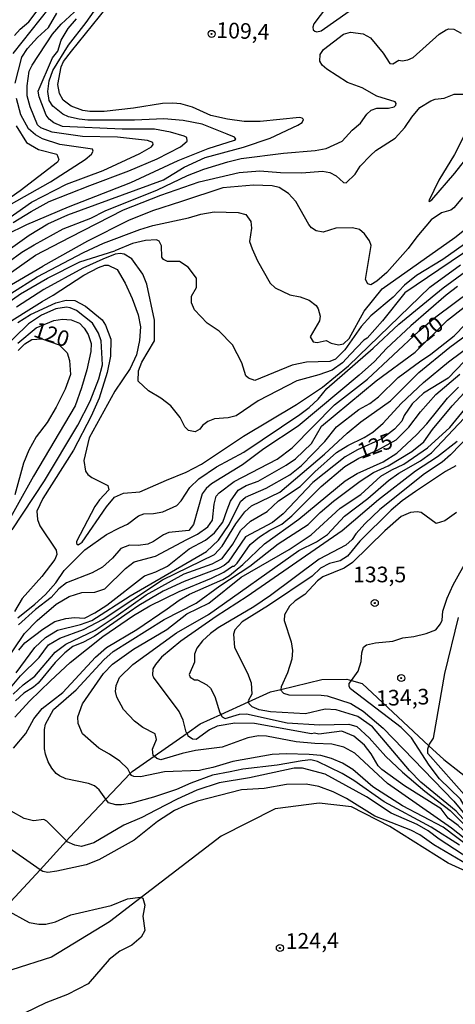
# Model space of a CAD drawing. Units: millimetres. Extents: x 185530 to 187946, y 1674286 to 1677062.
# Drawn here: x 187332 to 187402, y 1674404 to 1674561 of the extents above; entities that cross this region are included whole.
import ezdxf
from ezdxf.enums import TextEntityAlignment as Align

# ---------------------------------------------------------------- set-up
doc = ezdxf.new("R2010")
doc.units = ezdxf.units.MM
doc.header["$MEASUREMENT"] = 0
for name, color, linetype in [('IMAGEM', 7, 'Continuous'), ('V-BARRANCO', 3, 'Continuous'), ('V-CURVA_DE_NIVEL', 4, 'Continuous'), ('V-CURVA_MESTRA', 1, 'Continuous'), ('V-PONTO_DE_APARELHO', 4, 'Continuous'), ('V-TEXTO_DE_ALTIMETRIA', 7, 'Continuous')]:
    doc.layers.add(name, color=color, linetype=linetype)
picture_1 = doc.add_image_def('image1.jpg', size_in_pixel=(4025, 4626))

# ---------------------------------------------------------------- blocks, each defined once
blk = doc.blocks.new('805')
at = {"color": 0, "linetype": 'ByBlock', "lineweight": -2}
for radius in [0.562, 0.0806]:
    blk.add_circle((0, 0), radius, dxfattribs=at)

msp = doc.modelspace()

# ---------------------------------------------------------------- linework, layer by layer
at = {"layer": 'V-BARRANCO'}
for points in [[(187330.39, 1674420.3), (187335.07, 1674425.39), (187339.28, 1674429.98), (187339.8, 1674430.55), (187345.6, 1674436.67), (187349.5, 1674440.79), (187349.8, 1674441.1), (187353.3, 1674443.54), (187358.59, 1674447.22), (187360.69, 1674448.69), (187363.97, 1674450.19), (187368.41, 1674452.22), (187371.95, 1674453.83), (187373.57, 1674454.22), (187380.17, 1674455.79), (187384.17, 1674455.83), (187384.89, 1674455.63), (187386.61, 1674455.16), (187397.27, 1674445.21), (187399.65, 1674442.99), (187407.81, 1674436.63)], [(187439.85, 1674402.51), (187439.71, 1674406.8), (187438.98, 1674408.61), (187438.23, 1674410.46), (187437.51, 1674410.89), (187433.33, 1674413.36), (187432.97, 1674413.57), (187430.42, 1674413.72), (187424.6, 1674414.05), (187424.54, 1674414.08), (187422.93, 1674414.85), (187418.68, 1674416.9), (187410.6, 1674421.78), (187409.96, 1674422.07), (187400.38, 1674426.41), (187391.05, 1674432.29), (187384.9, 1674435.44), (187379.72, 1674436.03), (187372.68, 1674435.1), (187364.02, 1674430.77), (187351.22, 1674420.96), (187346.17, 1674417.08), (187336.91, 1674411.42), (187330.54, 1674409.38)]]:
    msp.add_lwpolyline(points, dxfattribs=at)
at = {"layer": 'V-CURVA_DE_NIVEL'}
for points in [[(187327.1, 1674522.42), (187333.34, 1674526.8), (187336.31, 1674528.63), (187339.52, 1674530.09), (187354.82, 1674535.64), (187358.1, 1674537.67), (187361.47, 1674539.26), (187367.62, 1674540.9), (187371.86, 1674542.32), (187376.33, 1674544.43), (187376.98, 1674544.81), (187377.2, 1674545.33), (187377.02, 1674545.51), (187376.58, 1674545.62), (187370.26, 1674544.99), (187367.71, 1674544.97), (187365.05, 1674545.35), (187362.39, 1674545.97), (187359.46, 1674547.26), (187357.59, 1674547.79), (187356.31, 1674547.92), (187354.67, 1674547.85), (187350.02, 1674547.12), (187345.3, 1674546.6), (187343.03, 1674546.57), (187341.93, 1674546.75), (187340.05, 1674547.46), (187338.77, 1674548.4), (187338.16, 1674549.48), (187337.93, 1674550.89), (187338.42, 1674553.74), (187338.79, 1674554.58), (187340.09, 1674556.24), (187352.44, 1674571.53)], [(187381.9, 1674564.64), (187378.86, 1674560.59), (187378.72, 1674560.08), (187378.78, 1674559.66), (187379.02, 1674559.42), (187379.35, 1674559.31), (187380.04, 1674559.46), (187384.53, 1674562.64)], [(187329.69, 1674526.91), (187332.95, 1674528.54), (187339.59, 1674531.37), (187349.59, 1674535.24), (187357.15, 1674538.74), (187361.98, 1674540.66), (187366.15, 1674541.99), (187366.37, 1674542.18), (187366.2, 1674542.47), (187365.02, 1674542.94), (187361, 1674544.59), (187357.96, 1674545.16), (187354.89, 1674545.43), (187350.17, 1674545.18), (187342.7, 1674545.18), (187341.31, 1674545.36), (187339.63, 1674545.76), (187338.71, 1674546.16), (187337.1, 1674547.43), (187336.5, 1674548.35), (187336.3, 1674549.79), (187336.54, 1674551.51), (187337.11, 1674553.15), (187339.59, 1674557.21), (187342.43, 1674560.79), (187345, 1674564.48)], [(187336.48, 1674563.09), (187330.68, 1674555.85)], [(187330.95, 1674558.72), (187331.87, 1674559.74), (187333.26, 1674560.93), (187335.41, 1674563.74)], [(187341.85, 1674542.58), (187337.01, 1674543.3), (187335.16, 1674543.99), (187334.63, 1674544.46), (187333.48, 1674547.31), (187332.98, 1674549.1), (187333, 1674550.71), (187333.31, 1674553.05), (187333.79, 1674554), (187337.07, 1674558.95), (187338.43, 1674560.56), (187342.59, 1674564.42)], [(187330.75, 1674528.82), (187333.66, 1674530.59), (187336.52, 1674532.18), (187343.01, 1674534.75), (187349.25, 1674537.09), (187353.82, 1674539.01), (187357.55, 1674540.94), (187358.58, 1674541.85), (187358.57, 1674542.42), (187358.11, 1674542.64), (187355.96, 1674543.26), (187353.36, 1674543.77), (187348.19, 1674543.76), (187338.63, 1674544.19), (187337.26, 1674544.77), (187336.54, 1674545.34), (187336.04, 1674545.98), (187334.91, 1674548.94), (187334.77, 1674549.84), (187337.03, 1674555.17), (187337.89, 1674556.21), (187338.42, 1674557.99), (187339.56, 1674559.87), (187340.9, 1674561.39)], [(187324.62, 1674516.82), (187334.33, 1674523.6), (187339.87, 1674526.52), (187348.43, 1674530.87), (187354.37, 1674533.21), (187360.53, 1674535.33), (187366.93, 1674536.86), (187370.21, 1674537.08), (187373.53, 1674536.82), (187376.96, 1674536.77), (187380.28, 1674537.03), (187381.44, 1674536.85), (187382.45, 1674536.32), (187383.62, 1674535.22), (187384.02, 1674535.18), (187385.48, 1674536.59), (187386.31, 1674537.83), (187387.94, 1674539.57), (187388.81, 1674540.34), (187391.89, 1674542.35), (187393.42, 1674544.01), (187394.53, 1674545.67), (187395.82, 1674547.23), (187397.57, 1674548.31), (187398.3, 1674548.56), (187399.7, 1674548.72), (187401.35, 1674549.36), (187402.85, 1674549.35)], [(187404.96, 1674546.79), (187401.36, 1674539.72), (187398.87, 1674535.61), (187397.25, 1674532.3), (187397.31, 1674532.21), (187397.73, 1674532.47), (187401.42, 1674536.71), (187410.03, 1674547.66)], [(187331.25, 1674544.3), (187332.88, 1674541.63), (187334.79, 1674540.52), (187337.73, 1674539.79), (187338.06, 1674538.89), (187337.85, 1674538.51), (187331.87, 1674533.89), (187328.43, 1674531.5)], [(187322.79, 1674524.46), (187333.71, 1674532.08), (187339.27, 1674534.97), (187345.17, 1674537.17), (187351.05, 1674539.89), (187352.92, 1674540.93), (187353.14, 1674541.33), (187353.09, 1674541.61), (187352.28, 1674541.97), (187347.46, 1674542.48), (187341.85, 1674542.58)], [(187402.65, 1674532.84), (187401.28, 1674531.18), (187400.8, 1674530.84), (187399.32, 1674530.37), (187397.66, 1674529.25), (187395.33, 1674526.57), (187393.94, 1674524.67), (187390.54, 1674520.87), (187388.95, 1674519.48), (187387.99, 1674518.87), (187387.53, 1674519.05), (187387.12, 1674519.72), (187388.03, 1674525.15), (187387.79, 1674525.94), (187386.99, 1674527.03), (187386.17, 1674527.72), (187385.07, 1674527.98), (187382.4, 1674527.94), (187380.39, 1674527.32), (187379.25, 1674527.52), (187378.52, 1674527.98), (187378.06, 1674528.55), (187375.97, 1674532.21), (187374.83, 1674533.49), (187373.32, 1674534.42), (187372.23, 1674534.68), (187369.23, 1674534.82), (187364.32, 1674534.38), (187357.67, 1674532.21), (187353.06, 1674530.71), (187349.23, 1674529.17), (187342.67, 1674525.88), (187335.53, 1674521.89)], [(187330.41, 1674517.47), (187334.6, 1674520.17), (187342.04, 1674524.05), (187345.23, 1674525.55), (187351.04, 1674527.74), (187353.09, 1674528.35), (187358.84, 1674529.59), (187360.78, 1674530.18), (187362.93, 1674530.54), (187366.78, 1674530.47), (187367.98, 1674530.14), (187368.79, 1674528.99), (187368.89, 1674527.93), (187368.6, 1674525.82), (187368.98, 1674524.62), (187369.87, 1674522.73), (187371.89, 1674519.16), (187372.67, 1674518.42), (187375.02, 1674517.28), (187376.67, 1674516.95), (187378.15, 1674516.43), (187379.26, 1674515.58), (187379.57, 1674515.06), (187379.88, 1674513.86), (187379.77, 1674513.12), (187378.31, 1674510.57), (187378.75, 1674509.76), (187379.42, 1674509.68), (187380.86, 1674509.98), (187381.62, 1674509.57), (187382.8, 1674509.27), (187383.61, 1674509.43), (187384.54, 1674510.3), (187386.93, 1674514.65), (187389.83, 1674518.24), (187401.43, 1674526.46), (187405.25, 1674529.5)], [(187403.87, 1674526), (187399.53, 1674522.91), (187395.3, 1674520.38), (187393.36, 1674518.85), (187391.58, 1674516.93), (187388.01, 1674513.93), (187386.42, 1674512.21), (187383.82, 1674508.5), (187382.33, 1674506.98), (187381.45, 1674506.63), (187377.72, 1674506.54), (187375.43, 1674506.05), (187369.44, 1674503.57), (187368.39, 1674503.96), (187368, 1674504.33), (187367.33, 1674506.4), (187365.85, 1674509.27), (187363.74, 1674511.47), (187361.8, 1674512.78), (187359.77, 1674514.9), (187359.31, 1674515.99), (187359.31, 1674517.05), (187360.08, 1674518.43), (187360.08, 1674519.93), (187358.75, 1674521.72), (187357.4, 1674522.61), (187355.43, 1674522.59), (187354.79, 1674522.92), (187354.53, 1674523.33), (187354.52, 1674525.11), (187354.13, 1674525.86), (187353.71, 1674526.06), (187351.92, 1674525.97), (187349.87, 1674525.48), (187347.02, 1674524.34)], [(187271.92, 1674455.6), (187278.81, 1674464.58), (187280.68, 1674466.65), (187283.52, 1674469.21), (187286.05, 1674470.91), (187287.71, 1674471.59), (187291.22, 1674472.53), (187293.07, 1674473.23), (187294.92, 1674474.23), (187296.77, 1674475.47), (187299.62, 1674477.82), (187301.37, 1674480.29), (187303.9, 1674484.58), (187306.88, 1674488.54), (187315.25, 1674500.77), (187316.91, 1674502.88), (187326.18, 1674513.25), (187328.03, 1674514.73), (187331.95, 1674517.45), (187336.25, 1674519.93), (187341.42, 1674522.55), (187347.02, 1674524.34)], [(187331.48, 1674465.65), (187334.2, 1674467.81), (187335.92, 1674469.4), (187337.57, 1674471.27), (187338.94, 1674473.23), (187342.24, 1674476.51), (187345.72, 1674478.96), (187347.79, 1674480.05), (187349.07, 1674480.64), (187350.82, 1674481.97), (187351.67, 1674482.27), (187353.19, 1674482.34), (187354.72, 1674482.62), (187356.97, 1674483.61), (187357.66, 1674484.34), (187359.05, 1674486.48), (187360.46, 1674487.88), (187363.31, 1674489.77), (187367.67, 1674492.15), (187376.65, 1674498.13), (187378.11, 1674499.29), (187379.57, 1674500.62), (187380.96, 1674502.32), (187388.36, 1674508.74), (187392.48, 1674512.61), (187399.59, 1674518.38), (187406.71, 1674523.65)], [(187328.85, 1674512.14), (187335.4, 1674516.24), (187337.18, 1674517.24), (187342.05, 1674520.44), (187344.42, 1674521.64), (187345.44, 1674522.05), (187345.94, 1674522.05), (187347.38, 1674521.35), (187348.69, 1674519.13), (187349.82, 1674516.69), (187350.78, 1674514.08), (187351.11, 1674512.19), (187350.96, 1674509.99), (187350.5, 1674507.68), (187349.5, 1674505.5), (187347.04, 1674501.86), (187342.94, 1674494.44), (187342.06, 1674490.82), (187342.32, 1674489.1), (187342.71, 1674488.56), (187343.37, 1674488.08), (187345.91, 1674486.82), (187346.07, 1674486.1), (187344.58, 1674484.51), (187343.81, 1674483.45), (187340.91, 1674477.85), (187340.89, 1674477.55), (187341.17, 1674477.31), (187341.78, 1674477.72), (187345.69, 1674483.4), (187347, 1674484.93), (187348.41, 1674485.58), (187351.05, 1674485.77), (187355.32, 1674487.65), (187358.43, 1674488.93), (187360.92, 1674490.21), (187367.62, 1674494.71), (187376.1, 1674499.73), (187380.24, 1674502.5), (187384.42, 1674505.94), (187397.45, 1674518.53), (187402.33, 1674522.06)], [(187273.19, 1674460.69), (187277.82, 1674466.53), (187280.91, 1674469.93), (187282.31, 1674471.15), (187283.72, 1674472.15), (187285.16, 1674472.93), (187289.84, 1674474.69), (187293.17, 1674476.83), (187294.87, 1674478.11), (187296.52, 1674479.5), (187298.04, 1674481.07), (187300.94, 1674484.49), (187303.72, 1674488.41), (187309.15, 1674496.85), (187314.69, 1674504.87), (187317.91, 1674508.61), (187321.17, 1674512.03), (187327.33, 1674517.1), (187335.53, 1674521.89)], [(187329.07, 1674457.91), (187332.56, 1674463.13), (187334.61, 1674465.2), (187337.63, 1674467.82), (187339.7, 1674469.04), (187341.77, 1674469.71), (187343.82, 1674469.77), (187345.45, 1674470.27), (187348.72, 1674473.56), (187350.11, 1674474.61), (187353.51, 1674475.5), (187358.57, 1674478.18), (187360.25, 1674479.05), (187361.93, 1674480.18), (187362.63, 1674481.27), (187362.91, 1674483.8), (187363.26, 1674485.09), (187363.71, 1674485.63), (187366.13, 1674487.44), (187373.03, 1674491.03), (187375.42, 1674492.84), (187382.16, 1674499.68), (187387.48, 1674503.8), (187395.67, 1674511.5), (187398.37, 1674513.77), (187404.05, 1674518)], [(187401.88, 1674518.64), (187400.03, 1674517.24), (187394.39, 1674512.34), (187390.49, 1674508.68), (187388.58, 1674506.65), (187386.1, 1674504.45), (187376.35, 1674496.31), (187370.86, 1674492.68), (187367.46, 1674490.13), (187362.49, 1674487.05), (187361.62, 1674486.31), (187361.01, 1674485.45), (187359.6, 1674480.55), (187358.85, 1674479.63), (187355.69, 1674479.27), (187354.81, 1674478.94), (187353.2, 1674477.84), (187352.32, 1674477.45), (187350.75, 1674477.23), (187349.4, 1674477.24), (187348.01, 1674476.72), (187346.64, 1674475.19), (187345.07, 1674473.77), (187343.41, 1674472.83), (187339.28, 1674471.22), (187338.08, 1674470.3), (187336.86, 1674468.89), (187334.32, 1674467), (187331.63, 1674464.51)], [(187331.5, 1674512.85), (187333.53, 1674514.14), (187337.59, 1674516.02), (187339.22, 1674516.43), (187340.64, 1674516.37), (187342.34, 1674515.48), (187345, 1674513.31), (187345.54, 1674512.43), (187346.41, 1674510.21), (187346.35, 1674507.47), (187345.8, 1674504.88), (187344.52, 1674500.77), (187343.26, 1674497.87), (187340.39, 1674492.44), (187335.51, 1674484.71), (187334.57, 1674482.68), (187334.64, 1674481.37), (187335, 1674480.35), (187337.66, 1674476.45), (187337.72, 1674475.78), (187337.42, 1674474.95), (187335.33, 1674472.25), (187332.22, 1674468.74), (187330.98, 1674466.65)], [(187330.6, 1674479.72), (187335.76, 1674487.57), (187341.12, 1674496.47), (187343.1, 1674500.26), (187344.45, 1674503.83), (187345.04, 1674506.08), (187344.82, 1674509.93), (187344.39, 1674511.17), (187343.47, 1674512.73), (187340.88, 1674514.76), (187339.88, 1674515.22), (187339.31, 1674515.33), (187337.57, 1674515.03), (187335.31, 1674514.01), (187333.22, 1674512.66), (187323.71, 1674503.44)], [(187330.35, 1674454.48), (187331.94, 1674456.38), (187334.9, 1674459.32), (187336.42, 1674461.35), (187338.25, 1674462.4), (187342.04, 1674463.79), (187345.15, 1674465.46), (187354.66, 1674471.72), (187362.98, 1674475.77), (187364.2, 1674477.1), (187366.39, 1674480.67), (187367.85, 1674482.59), (187368.89, 1674483.57), (187373.43, 1674485.74), (187380.59, 1674491.79), (187384.21, 1674495.19), (187386.41, 1674496.96), (187391.13, 1674500.36), (187395.66, 1674504.87), (187400.63, 1674508.91), (187408.11, 1674514.38)], [(187331.5, 1674509.53), (187334.46, 1674512.03), (187337.24, 1674513.16), (187338.63, 1674513.4), (187340.05, 1674513.31), (187341.38, 1674512.74), (187342.14, 1674511.98), (187342.77, 1674510.93), (187343.23, 1674509.52), (187343.18, 1674508.21), (187342.57, 1674505.29), (187341.72, 1674502.41), (187340.67, 1674499.56), (187334.01, 1674488.27), (187328.81, 1674478.93)], [(187331.24, 1674456.86), (187334.2, 1674460.92), (187335.94, 1674462.49), (187337.86, 1674463.67), (187341.52, 1674464.59), (187343.35, 1674465.24), (187349.47, 1674469.19), (187361.68, 1674476.28), (187363.62, 1674478.04), (187365.32, 1674480.55), (187367.13, 1674484.23), (187367.96, 1674484.95), (187371.26, 1674486.37), (187375.05, 1674488.5), (187376.88, 1674489.98), (187380.61, 1674493.83), (187382.48, 1674496.18), (187386.09, 1674498.94), (187387.83, 1674499.92), (187389.2, 1674500.99), (187392.34, 1674504.06), (187395.8, 1674506.56), (187397.61, 1674507.78), (187401.31, 1674510.74), (187403.16, 1674512.57)], [(187364.19, 1674475.16), (187365.93, 1674477.45), (187367.21, 1674479.67), (187368.73, 1674481.08), (187371.43, 1674482.67), (187373.24, 1674484.35), (187376.69, 1674486.66), (187379.02, 1674489), (187382.52, 1674492.09), (187384.3, 1674493.22), (187386.94, 1674494.47), (187388.33, 1674495.33), (187389.97, 1674496.79), (187392.87, 1674499.9), (187396.41, 1674503.28), (187400.43, 1674506.56), (187404.35, 1674509.48)], [(187402.93, 1674506.64), (187400.36, 1674503.94), (187396.41, 1674501.58), (187394.6, 1674499.84), (187393.34, 1674497.97), (187392.97, 1674497.09), (187391.79, 1674495.83), (187389.87, 1674494.33), (187385.84, 1674492.51), (187383.88, 1674491.4), (187378.72, 1674487.29), (187373.97, 1674482.26), (187372.25, 1674480.87), (187367.91, 1674478.62), (187365.15, 1674474.57), (187364.54, 1674474), (187363.59, 1674473.51), (187358.1, 1674471.44), (187354.76, 1674469.9), (187350.86, 1674467.62), (187349.32, 1674466.55), (187343.72, 1674462.68), (187342, 1674461.74), (187340.32, 1674461.06), (187339.01, 1674460.06), (187337.49, 1674458.49), (187334.76, 1674455.21), (187334.01, 1674454.57), (187332.45, 1674453.62), (187331.12, 1674452.36)], [(187402.17, 1674429.31), (187397.67, 1674432.19), (187390.11, 1674436.26), (187385.27, 1674439.64), (187383.38, 1674440.74), (187379.44, 1674442.66), (187378.37, 1674442.94), (187377, 1674442.81), (187373, 1674442.11), (187367.51, 1674441.47), (187365.46, 1674441.05), (187362.68, 1674440.49), (187359.2, 1674439.24), (187356.9, 1674438.23), (187353.2, 1674436.99), (187349.51, 1674435.98), (187348.12, 1674435.75), (187347.2, 1674435.78), (187346.03, 1674436.07), (187345.6, 1674436.67), (187344.51, 1674438.18), (187343.75, 1674438.81), (187342.84, 1674439.15), (187339.18, 1674439.92), (187338.18, 1674440.42), (187337.63, 1674440.79), (187336.95, 1674441.62), (187336.35, 1674442.62), (187335.91, 1674443.88), (187335.76, 1674444.73), (187335.76, 1674447.78), (187335.94, 1674448.63), (187337.21, 1674450.98), (187340.83, 1674454.12), (187345.27, 1674458.96), (187346.75, 1674460.25), (187354.9, 1674465.36), (187360.06, 1674468), (187363.84, 1674470.79), (187368.61, 1674473.91), (187373.19, 1674477.48), (187377.98, 1674480.58), (187379.9, 1674482.48), (187382.04, 1674484.31), (187386.29, 1674487.49), (187388.4, 1674488.86), (187390.75, 1674489.97), (187394.55, 1674492.24), (187396.47, 1674493.79), (187397.86, 1674495.73), (187400.98, 1674499.55), (187406.07, 1674505.05)], [(187389.99, 1674490.59), (187392.17, 1674491.98), (187395.29, 1674494.92), (187396.95, 1674496.64), (187400.25, 1674500.76), (187402.03, 1674502.5)], [(187367.25, 1674472.14), (187374.91, 1674476.55), (187378.47, 1674478.93), (187383.06, 1674483.17), (187386.39, 1674485.35), (187389.61, 1674488.28), (187391.37, 1674489.33), (187393.29, 1674490.22), (187397.04, 1674492.83), (187400.62, 1674496.1), (187403.99, 1674500.16)], [(187390.81, 1674487.59), (187392.47, 1674488.79), (187395.92, 1674490.73), (187397.71, 1674492.02), (187403.78, 1674498.49)], [(187403.89, 1674494.93), (187400.73, 1674491.71), (187399.39, 1674490.55), (187396.6, 1674488.66), (187389.41, 1674482.95), (187387.06, 1674480.75), (187385.6, 1674479.09), (187385.01, 1674478.18), (187384.01, 1674477.26), (187379.72, 1674475.04), (187371.95, 1674469.24), (187369.25, 1674467.43), (187363.57, 1674464.05), (187362.36, 1674463.13), (187361.07, 1674461.98), (187360.17, 1674460.79), (187359.8, 1674459.84), (187359.8, 1674459.11)], [(187355.4, 1674467.1), (187357.3, 1674468.46), (187358.98, 1674469.43), (187364.29, 1674471.8), (187365.35, 1674472.42), (187367.53, 1674474.16), (187370.97, 1674477.48), (187376.48, 1674481.43), (187383.9, 1674487.56), (187385.82, 1674488.72), (187389.99, 1674490.59)], [(187401.6, 1674489.97), (187399.95, 1674489.05), (187395.15, 1674485.87), (187392.99, 1674484.34), (187391.25, 1674482.85), (187386.22, 1674477.91), (187384.24, 1674475.49), (187383.06, 1674474.77), (187381.36, 1674474.31), (187379.92, 1674473.59), (187378.59, 1674472.3), (187371.6, 1674467.62), (187367.38, 1674465.02), (187366.23, 1674463.72), (187366.01, 1674463.02), (187366.16, 1674460.89), (187368.27, 1674456.79), (187368.85, 1674455.26), (187368.95, 1674453.46), (187368.36, 1674452.37), (187368.41, 1674452.22)], [(187353.3, 1674443.54), (187353.17, 1674443.66), (187353.06, 1674444.64), (187353.69, 1674446.21), (187353.48, 1674447.12), (187351.5, 1674448.13), (187350.15, 1674449.12), (187348.42, 1674451), (187347.33, 1674452.98), (187347.16, 1674453.85), (187347.26, 1674454.85), (187347.79, 1674456.13), (187349.91, 1674458.17), (187356.88, 1674463.24), (187362.02, 1674466.18), (187376.47, 1674476.41), (187379.3, 1674477.8), (187381.06, 1674478.98), (187383.8, 1674481.9), (187387.5, 1674484.74), (187390.81, 1674487.59)], [(187401.71, 1674482.5), (187399.84, 1674481.13), (187398.47, 1674480.74), (187396.03, 1674482.5), (187395.38, 1674482.59), (187394.33, 1674482.48), (187392.85, 1674481.83), (187390.23, 1674479.57), (187385.05, 1674474.47), (187383.74, 1674473.58), (187380.3, 1674472.23), (187379.45, 1674471.58), (187377.41, 1674469.39), (187375.91, 1674468.37), (187375, 1674467.52), (187374.16, 1674466.13), (187374.1, 1674465.2), (187375.27, 1674461.83), (187375.47, 1674460.41), (187375.34, 1674459.04), (187374.64, 1674456.86), (187373.62, 1674454.64), (187373.57, 1674454.22)], [(187330.74, 1674453.43), (187332.37, 1674454.93), (187334.22, 1674456.3), (187337.5, 1674460.18), (187339.16, 1674461.46), (187343.89, 1674463.7), (187347.26, 1674465.89), (187352.05, 1674469.31), (187358.14, 1674472.71), (187362.62, 1674474.27), (187364.19, 1674475.16)], [(187384.89, 1674455.63), (187385.97, 1674457.15), (187386.43, 1674458.67), (187386.54, 1674460.03), (187386.8, 1674460.95), (187387.3, 1674461.31), (187388.74, 1674461.64), (187391.52, 1674461.92), (187393.13, 1674462.44), (187394.87, 1674462.65), (187396.86, 1674463.15), (187398.37, 1674463.75), (187399.13, 1674464.71), (187399.38, 1674465.28), (187399.53, 1674466.74), (187400.18, 1674468.79), (187401.16, 1674470.9), (187403.51, 1674475.15)], [(187349.5, 1674440.79), (187349.1, 1674441.51), (187347.81, 1674442.73), (187346.2, 1674443.88), (187344.46, 1674444.79), (187341.83, 1674447.12), (187341.15, 1674448.76), (187341.13, 1674449.81), (187341.86, 1674451.89), (187345.22, 1674456.74), (187346.64, 1674458.24), (187350.03, 1674460.63), (187355.35, 1674463.8), (187358.53, 1674466.31), (187362.08, 1674467.99), (187367.25, 1674472.14)], [(187330.82, 1674444.83), (187332.81, 1674447.16), (187334.09, 1674449.49), (187335.42, 1674451.15), (187338.71, 1674453.72), (187343.93, 1674459.37), (187345.71, 1674460.92), (187350.53, 1674463.77), (187355.4, 1674467.1)], [(187359.8, 1674459.11), (187359.75, 1674458.56), (187358.93, 1674456.59), (187359.08, 1674456.16), (187359.78, 1674455.76), (187360.26, 1674455.74), (187361.74, 1674454.94), (187362.33, 1674454.39), (187363.04, 1674453.05), (187363.81, 1674450.46), (187363.97, 1674450.19)], [(187429.09, 1674421.75), (187427.15, 1674422.81), (187425, 1674423.69), (187422.79, 1674424.5), (187420.27, 1674425.06), (187417.59, 1674426.14), (187414.43, 1674427.62), (187410.33, 1674430.06), (187406.72, 1674431.79), (187403.65, 1674434.38), (187402.34, 1674436.69), (187399, 1674439.92), (187397.32, 1674442.11), (187394.49, 1674446.45), (187392.86, 1674448.13), (187384.75, 1674454.28), (187384.53, 1674454.67), (187384.53, 1674455.13), (187384.89, 1674455.63)], [(187373.57, 1674454.22), (187373.56, 1674454.12), (187374.01, 1674453.6), (187374.86, 1674453.36), (187380.06, 1674453.31)], [(187380.06, 1674453.31), (187381.01, 1674453.2), (187384.78, 1674451.94), (187386.79, 1674450.73), (187389.96, 1674448.03), (187401.27, 1674436.36), (187404.03, 1674433.01), (187405.42, 1674431.9), (187412.18, 1674428.52), (187414.36, 1674427.12), (187417.56, 1674425.45), (187419.83, 1674424.53), (187422.79, 1674423.69), (187424.55, 1674423)], [(187383.83, 1674450.54), (187382.46, 1674450.97), (187380.7, 1674451.03), (187377.52, 1674450.33), (187371.93, 1674450.64), (187370.14, 1674450.97), (187369.02, 1674451.42), (187368.53, 1674451.88), (187368.41, 1674452.22)], [(187363.97, 1674450.19), (187364.19, 1674449.82), (187364.68, 1674449.56), (187366.95, 1674450.23), (187368.09, 1674450.33), (187374.61, 1674448.84), (187379.76, 1674448.53)], [(187426.48, 1674421.22), (187415.12, 1674426.16), (187411.34, 1674428.27), (187407.61, 1674429.69), (187405.19, 1674431.09), (187404.47, 1674431.66), (187401.64, 1674434.77), (187395.99, 1674439.39), (187394.19, 1674441.27), (187388.24, 1674448.25), (187385.92, 1674449.87), (187383.83, 1674450.54)], [(187379.76, 1674448.53), (187384.45, 1674448.66), (187385.73, 1674448.28), (187387.74, 1674446.45), (187390.39, 1674443.49), (187393.04, 1674440.98), (187396.61, 1674437.94), (187400.71, 1674434.85), (187404.5, 1674431.07), (187406.57, 1674429.22), (187414.3, 1674426.18)], [(187379.03, 1674445.55), (187376.03, 1674445.84), (187371.31, 1674446.76), (187370.03, 1674446.79), (187368.31, 1674446.47), (187364.21, 1674445), (187359.93, 1674444.44), (187357.78, 1674443.94)], [(187433.11, 1674416.7), (187431.9, 1674416.83), (187430.73, 1674417.18), (187428.31, 1674418.22), (187425.31, 1674419.03), (187419.97, 1674420.98), (187414.85, 1674423.98), (187404.97, 1674428.83), (187400.91, 1674432.01), (187390.67, 1674439.17), (187385.42, 1674444.04), (187383.66, 1674445), (187381.74, 1674445.43), (187379.03, 1674445.55)], [(187357.78, 1674443.94), (187354.37, 1674442.97), (187353.73, 1674443.14), (187353.3, 1674443.54)], [(187410.85, 1674424.57), (187409.19, 1674425.79), (187404.15, 1674428.71), (187399.54, 1674432.2), (187393.04, 1674435.59), (187388.32, 1674438.65), (187385.1, 1674441.42), (187383.44, 1674442.42), (187381.72, 1674443.14), (187379.98, 1674443.66), (187378.13, 1674443.81), (187374.42, 1674443.92), (187372.19, 1674443.78), (187365.93, 1674442.66), (187362.71, 1674441.71), (187361.21, 1674441.42)], [(187403.82, 1674427.09), (187398.95, 1674430.27), (187397.17, 1674431.6), (187395.39, 1674432.62), (187391.27, 1674434.41), (187387.32, 1674437.01), (187380.68, 1674440.65), (187377.06, 1674441.64), (187375.7, 1674441.64), (187368.57, 1674440.06), (187363.7, 1674439.26), (187360.15, 1674438.09), (187357.01, 1674436.68), (187353.57, 1674434.89), (187351.37, 1674433.75), (187348.48, 1674432.51), (187343.69, 1674429.66), (187341.71, 1674429.12), (187340.65, 1674429.33), (187339.41, 1674429.85), (187339.28, 1674429.98), (187336.17, 1674433.15), (187335.65, 1674433.39), (187334.03, 1674433.21), (187332.51, 1674433.58), (187330.44, 1674434.74)], [(187361.21, 1674441.42), (187360.59, 1674441.27), (187355, 1674441.01), (187351.15, 1674440.21), (187350.06, 1674440.28), (187349.69, 1674440.45), (187349.5, 1674440.79)], [(187329.66, 1674418.99), (187333.34, 1674416.94), (187334.87, 1674416.68), (187335.97, 1674416.68), (187337.54, 1674417.05), (187339.99, 1674418.15), (187346.43, 1674419.65), (187349.07, 1674420.71), (187351.16, 1674420.98), (187351.22, 1674420.96), (187351.52, 1674420.85), (187351.85, 1674419.71), (187351.5, 1674417.97), (187351.81, 1674415.68), (187351.26, 1674414.61), (187349.74, 1674413.33), (187347.85, 1674412.37), (187346.11, 1674411.06), (187342.74, 1674407.16), (187339.46, 1674405.42), (187336.01, 1674404.1), (187330.82, 1674401.58)]]:
    msp.add_lwpolyline(points, dxfattribs=at)
at = {"layer": 'V-CURVA_MESTRA'}
for points in [[(187331.09, 1674551.12), (187332.14, 1674555.3), (187333.07, 1674556.68), (187334.64, 1674558.44), (187336.4, 1674560.03), (187337.75, 1674562.29)], [(187327.7, 1674520.92), (187332.16, 1674524.11), (187334.14, 1674525.29), (187338.78, 1674527.85), (187343.19, 1674529.56), (187345.46, 1674530.69), (187353.86, 1674534.09), (187358.67, 1674536.38), (187361.25, 1674537.35), (187365.09, 1674538.56), (187367.25, 1674539.07), (187374.02, 1674539.95), (187379.07, 1674540.37), (187380.83, 1674540.68), (187383.39, 1674541.87), (187385.01, 1674543.59), (187386.35, 1674544.74), (187387.33, 1674546.15), (187388.02, 1674546.82), (187388.95, 1674547.11), (187390.84, 1674547.13), (187391.71, 1674547.33), (187392, 1674547.6), (187392.04, 1674547.88), (187391.88, 1674548.12), (187388.97, 1674549.06), (187386.62, 1674550.38), (187384.25, 1674551.23), (187380.96, 1674553.33), (187380.2, 1674554.02), (187379.82, 1674554.61), (187379.88, 1674555.69), (187380.41, 1674556.48), (187383.64, 1674558.94), (187384.73, 1674559.29), (187386.76, 1674558.99), (187387.93, 1674558.38), (187389.98, 1674555.9), (187391.02, 1674554.24), (187391.5, 1674554.2), (187392.47, 1674554.79), (187393.02, 1674554.71), (187393.91, 1674554.85), (187394.74, 1674555.22), (187398.92, 1674558.97), (187400.05, 1674559.63), (187400.49, 1674559.78), (187401.28, 1674559.76), (187402.46, 1674559.12)], [(187331.96, 1674546.08), (187331.29, 1674548.68)], [(187336.73, 1674535.37), (187342.26, 1674538.9), (187343.3, 1674539.76), (187343.54, 1674540.26), (187343.45, 1674540.57), (187338.24, 1674541.3), (187335.47, 1674542.2), (187334.34, 1674542.84), (187333.21, 1674543.84), (187331.96, 1674546.08)], [(187316.63, 1674524.02), (187320.42, 1674525.64), (187327.13, 1674529.94), (187336.73, 1674535.37)], [(187406.31, 1674526.28), (187393.41, 1674517.61), (187389.86, 1674513.11), (187387.41, 1674510.38), (187386.89, 1674510.02), (187384.76, 1674507.78), (187383.48, 1674506.43), (187381.78, 1674505.26), (187379.69, 1674504.48), (187376.16, 1674503.52), (187369.98, 1674500.32), (187366.44, 1674497.94), (187365.17, 1674497.64), (187362.97, 1674497.45), (187361.91, 1674497.05), (187361.07, 1674496.41), (187360.63, 1674495.79), (187359.9, 1674495.37), (187358.81, 1674495.58), (187358.25, 1674496.19), (187357.47, 1674497.69), (187355.99, 1674499.52), (187354.37, 1674500.78), (187352.44, 1674501.96), (187350.74, 1674503.5), (187350.8, 1674505.12), (187351.33, 1674506.5), (187353.4, 1674509.94), (187353.35, 1674513.22), (187352.16, 1674518.98), (187351.52, 1674520.59), (187349.76, 1674523.02), (187348.53, 1674523.76), (187347.9, 1674523.89), (187347.09, 1674523.78), (187345.12, 1674523.01), (187341.93, 1674521.53), (187335.64, 1674518.16), (187331.3, 1674515.32)], [(187331.67, 1674460.48), (187332.61, 1674461.66), (187335.5, 1674463.82), (187337.44, 1674465.06), (187339.18, 1674465.56), (187340.57, 1674465.69), (187342.2, 1674465.6), (187343.81, 1674466.43), (187345.75, 1674467.69), (187351.79, 1674472.38), (187353.6, 1674473.01), (187355.43, 1674473.9), (187358.9, 1674476.66), (187361.52, 1674478.08), (187362.97, 1674479.25), (187364.32, 1674480.93), (187364.98, 1674482.93), (187365.51, 1674484.28), (187366.76, 1674486.04), (187368.04, 1674486.82), (187369.95, 1674487.52), (187374.47, 1674490.05), (187375.95, 1674491.05), (187378.5, 1674493.53), (187380.11, 1674496.29), (187388.85, 1674503.52), (187395.07, 1674508.12), (187400.25, 1674513.24), (187402.95, 1674515.33)], [(187331.56, 1674508.39), (187332.6, 1674509.45), (187333.77, 1674510.14), (187335.37, 1674510.25), (187338.14, 1674509.31), (187339.38, 1674508.03), (187339.8, 1674506.81), (187339.91, 1674504.55), (187339.1, 1674502.18), (187337.64, 1674499.3), (187336.18, 1674496.9), (187334.46, 1674494.59), (187333.24, 1674492.43), (187332.43, 1674490.36), (187331, 1674485.33)], [(187371.84, 1674479.64), (187373.73, 1674480.62), (187375.37, 1674481.95), (187380.07, 1674486.62), (187383.84, 1674489.83), (187386.08, 1674491.18), (187389.06, 1674492.47), (187392.06, 1674494.13), (187394.09, 1674496.13), (187395.94, 1674498.59), (187398.39, 1674501.37), (187402.23, 1674504.59)], [(187401.79, 1674493.85), (187398.68, 1674491.37), (187395.13, 1674489.08), (187389.21, 1674484.49), (187383.43, 1674479.57), (187368.2, 1674469.04), (187363.22, 1674465.84), (187357.59, 1674461.94), (187354.5, 1674459.37), (187353.51, 1674458.2), (187353.11, 1674457.5), (187353.04, 1674456.51), (187353.2, 1674456.15)], [(187352.65, 1674467.58), (187357.33, 1674469.88), (187362.5, 1674472.01), (187364.49, 1674472.97), (187365.84, 1674473.93), (187366.1, 1674473.89), (187366.61, 1674474.4), (187368.7, 1674477.36), (187370.16, 1674478.61), (187371.84, 1674479.64)], [(187331.03, 1674449.76), (187333.44, 1674452.38), (187336.75, 1674455.6), (187339.88, 1674458.49), (187345.12, 1674462.66), (187350.02, 1674466.03), (187352.65, 1674467.58)], [(187403.35, 1674436.93), (187397.1, 1674443.96), (187397.1, 1674444.73), (187397.27, 1674445.21), (187397.36, 1674445.47), (187398.03, 1674446.4), (187399.85, 1674456.73), (187402, 1674465.69)], [(187358.59, 1674447.22), (187358.43, 1674447.36), (187357.96, 1674449.27), (187357.3, 1674450.68), (187353.2, 1674456.15)], [(187369.37, 1674448.74), (187366.23, 1674448.79), (187363.41, 1674448.32), (187362.2, 1674447.77), (187360.04, 1674446.21), (187359.46, 1674446.23), (187358.76, 1674446.76), (187358.67, 1674447.15), (187358.59, 1674447.22)], [(187417.43, 1674424.19), (187416.48, 1674424.76), (187405.56, 1674429.14), (187401.99, 1674432.43), (187400.36, 1674433.61), (187399.25, 1674435.13), (187393.39, 1674438.79), (187389.73, 1674441.38), (187389.17, 1674441.97), (187388.03, 1674443.93), (187386.96, 1674445.3), (187385.25, 1674446.71), (187383.36, 1674447.56), (187379.66, 1674447.08), (187378.96, 1674447.23), (187378.52, 1674447.11), (187369.37, 1674448.74)], [(187408.05, 1674423.51), (187398.07, 1674429.35), (187395.81, 1674430.97), (187394.4, 1674431.72), (187390.26, 1674433.3), (187388.64, 1674433.97), (187384.08, 1674436.77), (187381.96, 1674437.85), (187379.65, 1674438.71), (187377.64, 1674439.04), (187374.5, 1674438.99), (187370.95, 1674438.35), (187367.32, 1674438.16), (187360.23, 1674436.35), (187358.21, 1674435.62), (187356.6, 1674434.83), (187353.84, 1674433.07), (187350.11, 1674430.11), (187344.46, 1674426.97), (187342.45, 1674426.18), (187337.76, 1674425.14), (187336.3, 1674424.94), (187335.49, 1674425.1), (187335.07, 1674425.39), (187329.03, 1674429.57)]]:
    msp.add_lwpolyline(points, dxfattribs=at)

# ---------------------------------------------------------------- block references
at = {"layer": 'V-PONTO_DE_APARELHO', "xscale": 0.999998301267624, "yscale": 0.999998301267624, "zscale": 0.999998301267624}
for p in [(187362.51, 1674559), (187388.63, 1674468.02), (187392.85, 1674456.02), (187373.44, 1674412.87)]:
    msp.add_blockref('805', p, dxfattribs=at)

# ---------------------------------------------------------------- texts
at = {"layer": 'V-TEXTO_DE_ALTIMETRIA'}
for s, rotation, p in [('109,4', 358, (187363.2, 1674557.59)), ('120', 342, (187333.6, 1674509.9)), ('120', 39, (187395.94, 1674507.95)), ('125', 20, (187386.69, 1674490.27)), ('134,3', 2, (187388.91, 1674450.76)), ('124,4', 1, (187374.39, 1674411.93))]:
    msp.add_text(s, height=2.5, rotation=rotation, dxfattribs=at).set_placement(p, align=Align.BOTTOM_LEFT)
msp.add_text('133,5', height=2.5, dxfattribs=at).set_placement((187385.14, 1674470.55), align=Align.BOTTOM_LEFT)

# ---------------------------------------------------------------- referenced raster images: frames only (the image files are external)
at = {"layer": 'IMAGEM'}
image = msp.add_image(picture_1, insert=(185530.46, 1674286.06), size_in_units=(2415.42, 2776.08), dxfattribs=at)
image.dxf.flags = 7

doc.saveas('drawing.dxf')
